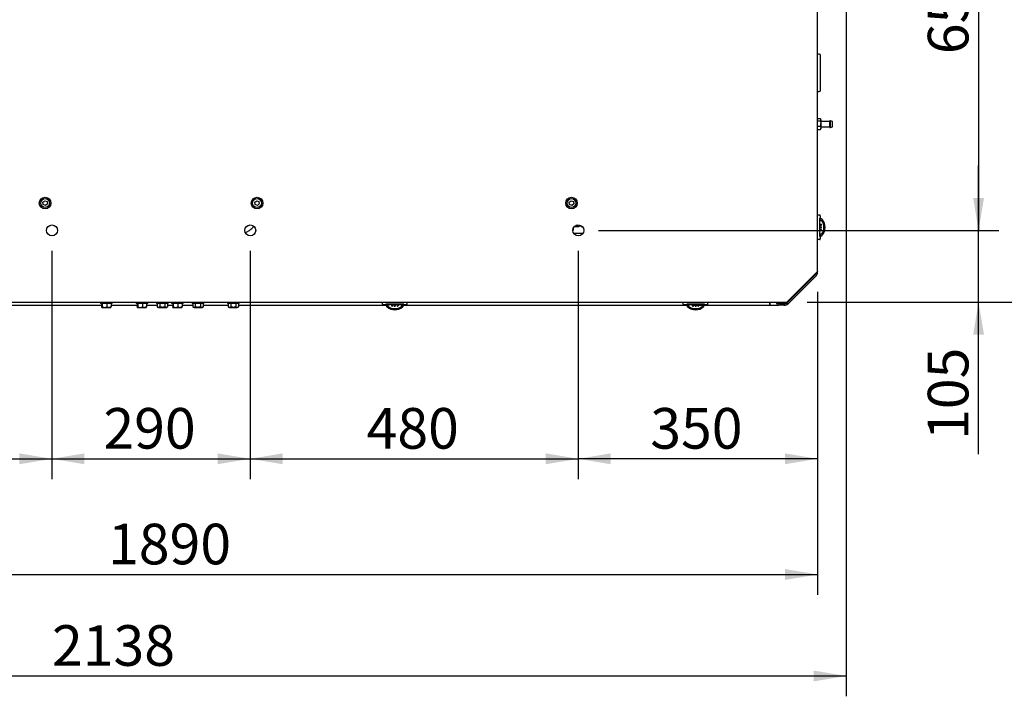
# Paper-space layout 'Layout1' of a CAD drawing. Units: millimetres. Extents: x 0 to 408, y -22 to 289.
# Drawn here: x 58 to 108, y 136 to 171 of the extents above; entities that cross this region are included whole.
import ezdxf
from ezdxf.enums import TextEntityAlignment as Align

# ---------------------------------------------------------------- set-up
doc = ezdxf.new("R2010")
doc.units = ezdxf.units.MM
for name, color, linetype in [('13814072', 7, 'Continuous'), ('18011009', 7, 'Continuous'), ('19411055', 7, 'Continuous'), ('19411062', 7, 'Continuous'), ('19411074', 7, 'Continuous'), ('54082040_ABRAZAD', 7, 'Continuous'), ('60573042', 7, 'Continuous'), ('60573044.1', 7, 'Continuous'), ('60594042.02', 7, 'Continuous'), ('60594042.03', 7, 'Continuous'), ('60594042.10', 7, 'Continuous'), ('60900514', 7, 'Continuous'), ('DIAMETROM8_DIN_1', 7, 'Continuous'), ('DIN-912_M8_X_25', 7, 'Continuous'), ('DIN-933_M8_X_15', 7, 'Continuous'), ('Predeterminado', 7, 'Continuous')]:
    doc.layers.add(name, color=color, linetype=linetype)
doc.styles.add('SEACAD_Arial', font='arial.ttf')
doc.dimstyles.new('SOLE', dxfattribs={"dimtxt": 2.08, "dimasz": 1.664, "dimexe": 1.04, "dimexo": 1.04, "dimgap": 0.52, "dimtad": 1, "dimdec": 1, "dimlfac": 28.571429, "dimdsep": 46, "dimtxsty": 'SEACAD_Arial', "dimblk1": '_SE_FILLED', "dimblk2": '_SE_FILLED', "dimsah": 1, "dimcen": 1.04, "dimadec": 0, "dimazin": 0, "dimtfac": 0.7, "dimtdec": 3, "dimtmove": 0, "dimatfit": 3, "dimfxl": 1, "dimarcsym": 0})

# ---------------------------------------------------------------- blocks, each defined once
blk = doc.blocks.new('SE8')
at = {"layer": '13814072', "color": 7, "linetype": 'Continuous'}
for p, q in [((98.94, 165.881), (98.934, 165.872)), ((98.949, 165.895), (99.081, 165.895)), ((99.102, 165.859), (99.09, 165.881)), ((98.949, 165.783), (99.081, 165.783)), ((98.949, 165.502), (99.081, 165.502)), ((99.081, 165.783), (99.102, 165.643)), ((99.081, 165.502), (99.102, 165.418)), ((99.09, 165.347), (99.102, 165.369)), ((99.102, 165.839), (99.102, 165.859)), ((99.102, 165.839), (99.102, 165.643)), ((99.102, 165.643), (99.102, 165.418)), ((99.102, 165.418), (99.102, 165.369)), ((99.547, 165.754), (99.113, 165.754)), ((99.113, 165.474), (99.547, 165.474)), ((99.557, 165.448), (99.557, 165.781)), ((99.592, 165.781), (99.557, 165.781)), ((99.557, 165.448), (99.592, 165.448)), ((99.592, 165.448), (99.592, 165.781)), ((99.697, 165.746), (99.592, 165.781)), ((99.592, 165.448), (99.697, 165.483)), ((99.697, 165.483), (99.697, 165.746)), ((98.934, 165.357), (98.94, 165.347)), ((98.949, 165.333), (99.081, 165.333))]:
    blk.add_line(p, q, dxfattribs=at)
for centre, radius, start, end in [((99.024, 165.834), 0.0965, 140.5204, 151.5869), ((99.006, 165.834), 0.0965, 3.1309, 28.4131), ((99.006, 165.845), 0.0964, 320.4946, 356.8949), ((98.611, 165.647), 0.491, 342.8289, 359.4667), ((98.913, 165.422), 0.189, 332.1332, 358.7948), ((99.113, 165.765), 0.0105, 180, 270), ((99.113, 165.464), 0.0105, 90, 180), ((99.547, 165.765), 0.0105, 270, 0), ((99.547, 165.464), 0.0105, 0, 90), ((99.024, 165.395), 0.0964, 209.4288, 219.5054), ((99.006, 165.395), 0.0964, 320.4946, 330.5712)]:
    blk.add_arc(centre, radius, start, end, dxfattribs=at)
at = {"layer": '18011009', "color": 7, "linetype": 'Continuous'}
for p, q in [((86.429, 160.203), (86.392, 160.192)), ((86.405, 160.189), (86.429, 160.203)), ((86.429, 160.203), (86.429, 160.288))]:
    blk.add_line(p, q, dxfattribs=at)
at = {"layer": '19411055', "color": 7, "linetype": 'Continuous'}
blk.add_open_spline([(86.719, 160.398), (86.76, 160.399), (86.799, 160.399), (86.839, 160.399)], degree=3, dxfattribs=at)
at = {"layer": '19411062', "color": 7, "linetype": 'Continuous'}
blk.add_open_spline([(69.629, 160.068), (69.644, 160.074), (69.716, 160.101), (69.847, 160.168), (69.979, 160.274), (70.049, 160.351), (70.071, 160.379)], degree=3, knots=[0.48249809, 0.48249809, 0.48249809, 0.48249809, 0.48938046, 0.51575416, 0.54418937, 0.55899047, 0.55899047, 0.55899047, 0.55899047], dxfattribs=at)
at = {"layer": '19411074', "color": 7, "linetype": 'Continuous'}
blk.add_line((86.92, 160.021), (86.449, 160.021), dxfattribs=at)
at = {"layer": '54082040_ABRAZAD', "color": 7, "linetype": 'Continuous'}
for p, q in [((86.667, 160.371), (86.488, 160.371)), ((86.488, 160.371), (86.667, 160.371)), ((86.667, 160.382), (86.499, 160.382)), ((86.506, 160.387), (86.667, 160.387)), ((86.667, 160.418), (86.551, 160.418)), ((86.573, 160.429), (86.667, 160.429)), ((86.667, 160.429), (86.667, 160.418)), ((86.667, 160.387), (86.667, 160.382)), ((86.667, 160.371), (86.667, 160.371)), ((86.667, 160.371), (86.719, 160.371)), ((86.719, 160.371), (86.719, 160.45)), ((86.824, 160.371), (86.824, 160.414)), ((86.824, 160.371), (86.877, 160.371)), ((86.881, 160.371), (86.877, 160.371)), ((86.877, 160.371), (86.881, 160.371)), ((86.877, 160.371), (86.877, 160.371))]:
    blk.add_line(p, q, dxfattribs=at)
at = {"layer": '60573042', "color": 7, "linetype": 'Continuous'}
for p, q in [((99.039, 160.959), (98.934, 160.959)), ((99.074, 160.924), (99.074, 160.781)), ((99.039, 160.784), (99.039, 160.609)), ((99.039, 160.671), (99.057, 160.671)), ((99.039, 160.636), (99.057, 160.636)), ((99.039, 160.609), (99.039, 160.049)), ((99.057, 160.577), (99.039, 160.575)), ((99.057, 160.574), (99.039, 160.574)), ((99.039, 160.496), (99.126, 160.496)), ((99.039, 160.443), (99.135, 160.443)), ((99.039, 160.356), (99.141, 160.356)), ((99.057, 160.756), (99.058, 160.757)), ((99.057, 160.671), (99.057, 160.756)), ((99.057, 160.577), (99.057, 160.671)), ((99.057, 160.566), (99.057, 160.574)), ((99.057, 160.496), (99.057, 160.549)), ((99.057, 160.356), (99.057, 160.443)), ((99.141, 160.757), (99.058, 160.757)), ((99.059, 160.756), (99.058, 160.757)), ((99.074, 160.757), (99.074, 160.781)), ((99.092, 160.674), (99.148, 160.674)), ((99.039, 160.303), (99.141, 160.303)), ((99.039, 160.216), (99.135, 160.216)), ((99.039, 160.163), (99.126, 160.163)), ((99.039, 160.084), (99.057, 160.084)), ((99.039, 160.084), (99.057, 160.081)), ((99.039, 160.049), (99.039, 159.874)), ((99.039, 160.023), (99.057, 160.023)), ((99.039, 159.988), (99.057, 159.988)), ((99.057, 160.216), (99.057, 160.303)), ((99.057, 160.107), (99.057, 160.163)), ((99.057, 160.084), (99.057, 160.093)), ((99.057, 159.988), (99.057, 160.081)), ((99.057, 159.903), (99.057, 159.988)), ((99.058, 159.902), (99.142, 159.902)), ((99.074, 159.878), (99.074, 159.902)), ((99.074, 159.878), (99.074, 159.734)), ((99.148, 159.985), (99.092, 159.985)), ((99.039, 159.699), (98.934, 159.699)), ((76.657, 156.392), (76.657, 156.497)), ((76.835, 156.357), (76.692, 156.357)), ((77.007, 156.392), (76.832, 156.392)), ((76.835, 156.357), (76.86, 156.357)), ((76.86, 156.374), (76.945, 156.374)), ((76.86, 156.373), (76.86, 156.289)), ((76.942, 156.283), (76.942, 156.339)), ((76.945, 156.374), (77.039, 156.374)), ((76.946, 156.392), (76.946, 156.374)), ((76.981, 156.392), (76.981, 156.374)), ((77.567, 156.392), (77.007, 156.392)), ((77.042, 156.392), (77.039, 156.374)), ((77.042, 156.392), (77.042, 156.374)), ((77.042, 156.374), (77.051, 156.374)), ((77.064, 156.374), (77.121, 156.374)), ((77.121, 156.392), (77.121, 156.305)), ((77.173, 156.392), (77.173, 156.297)), ((77.173, 156.374), (77.261, 156.374)), ((77.261, 156.392), (77.261, 156.29)), ((77.313, 156.392), (77.313, 156.29)), ((77.313, 156.374), (77.401, 156.374)), ((77.401, 156.392), (77.401, 156.297)), ((77.453, 156.392), (77.453, 156.305)), ((77.453, 156.374), (77.506, 156.374)), ((77.523, 156.374), (77.532, 156.374)), ((77.535, 156.374), (77.532, 156.392)), ((77.532, 156.374), (77.532, 156.392)), ((77.535, 156.374), (77.629, 156.374)), ((77.742, 156.392), (77.567, 156.392)), ((77.593, 156.392), (77.593, 156.374)), ((77.628, 156.392), (77.628, 156.374)), ((77.629, 156.374), (77.713, 156.374)), ((77.632, 156.339), (77.632, 156.283)), ((77.713, 156.374), (77.714, 156.374)), ((77.713, 156.372), (77.714, 156.374)), ((77.714, 156.291), (77.714, 156.374)), ((77.714, 156.357), (77.739, 156.357)), ((77.882, 156.357), (77.739, 156.357)), ((77.917, 156.392), (77.917, 156.497)), ((92.057, 156.392), (92.057, 156.497)), ((92.235, 156.357), (92.092, 156.357)), ((92.407, 156.392), (92.232, 156.392)), ((92.235, 156.357), (92.26, 156.357)), ((92.26, 156.374), (92.345, 156.374)), ((92.26, 156.373), (92.26, 156.289)), ((92.342, 156.283), (92.342, 156.339)), ((92.345, 156.374), (92.439, 156.374)), ((92.346, 156.392), (92.346, 156.374)), ((92.381, 156.392), (92.381, 156.374)), ((92.967, 156.392), (92.407, 156.392)), ((92.442, 156.392), (92.439, 156.374)), ((92.442, 156.392), (92.442, 156.374)), ((92.442, 156.374), (92.451, 156.374)), ((92.464, 156.374), (92.521, 156.374)), ((92.521, 156.392), (92.521, 156.305)), ((92.573, 156.392), (92.573, 156.297)), ((92.573, 156.374), (92.661, 156.374)), ((92.661, 156.392), (92.661, 156.29)), ((92.713, 156.392), (92.713, 156.29)), ((92.713, 156.374), (92.801, 156.374)), ((92.801, 156.392), (92.801, 156.297)), ((92.853, 156.392), (92.853, 156.305)), ((92.853, 156.374), (92.906, 156.374)), ((92.923, 156.374), (92.932, 156.374)), ((92.935, 156.374), (92.932, 156.392)), ((92.932, 156.374), (92.932, 156.392)), ((92.935, 156.374), (93.029, 156.374)), ((93.142, 156.392), (92.967, 156.392)), ((92.993, 156.392), (92.993, 156.374)), ((93.028, 156.392), (93.028, 156.374)), ((93.029, 156.374), (93.113, 156.374)), ((93.032, 156.339), (93.032, 156.283)), ((93.113, 156.374), (93.114, 156.374)), ((93.113, 156.372), (93.114, 156.374)), ((93.114, 156.291), (93.114, 156.374)), ((93.114, 156.357), (93.139, 156.357)), ((93.282, 156.357), (93.139, 156.357)), ((93.317, 156.392), (93.317, 156.497))]:
    blk.add_line(p, q, dxfattribs=at)
for centre, radius, start, end in [((99.039, 160.924), 0.035, 0, 90), ((98.987, 160.643), 0.133, 38.3613, 57.4628), ((98.387, 160.35), 0.753, 7.0956, 11.1415), ((99.141, 160.741), 0.0151, 71.7694, 90.2435), ((99.143, 160.748), 0.00841, 52.593, 71.3953), ((98.969, 160.546), 0.275, 40.9615, 49.3572), ((99.148, 160.664), 0.0105, 33.7387, 90.3505), ((98.627, 160.33), 0.629, 359.946, 32.6597), ((98.627, 160.329), 0.629, 327.3451, 0.0492), ((98.711, 160.334), 0.608, 359.552, 40.1226), ((98.709, 160.325), 0.61, 319.946, 0.3795), ((98.387, 160.309), 0.753, 348.8593, 352.9036), ((99.142, 159.912), 0.00917, 270.0544, 306.4252), ((99.148, 159.995), 0.0105, 269.6496, 326.2612), ((98.969, 160.113), 0.274, 310.6417, 319.0396), ((99.039, 159.734), 0.035, 270, 0), ((76.692, 156.392), 0.035, 180, 270), ((76.869, 156.289), 0.00917, 180.0544, 216.4252), ((77.266, 157.044), 0.753, 258.8593, 262.9036), ((77.308, 157.044), 0.753, 277.0956, 281.1415), ((77.601, 156.444), 0.133, 308.3613, 327.4628), ((77.699, 156.291), 0.0151, 341.7694, 0.2435), ((77.882, 156.392), 0.035, 270, 0), ((92.092, 156.392), 0.035, 180, 270), ((92.269, 156.289), 0.00917, 180.0544, 216.4252), ((92.666, 157.044), 0.753, 258.8593, 262.9036), ((92.708, 157.044), 0.753, 277.0956, 281.1415), ((93.001, 156.444), 0.133, 308.3613, 327.4628), ((93.099, 156.291), 0.0151, 341.7694, 0.2435), ((93.282, 156.392), 0.035, 270, 0), ((77.07, 156.462), 0.274, 220.6417, 229.0396), ((77.283, 156.722), 0.61, 229.946, 270.3795), ((76.953, 156.283), 0.0105, 179.6496, 236.2612), ((77.286, 156.804), 0.629, 237.3451, 270.0492), ((77.288, 156.804), 0.629, 269.946, 302.6597), ((77.292, 156.72), 0.608, 269.552, 310.1226), ((77.621, 156.283), 0.0105, 303.7387, 0.3505), ((77.504, 156.462), 0.275, 310.9615, 319.3572), ((77.705, 156.289), 0.00841, 322.593, 341.3953), ((92.47, 156.462), 0.274, 220.6417, 229.0396), ((92.683, 156.722), 0.61, 229.946, 270.3795), ((92.353, 156.283), 0.0105, 179.6496, 236.2612), ((92.686, 156.804), 0.629, 237.3451, 270.0492), ((92.688, 156.804), 0.629, 269.946, 302.6597), ((92.692, 156.72), 0.608, 269.552, 310.1226), ((93.021, 156.283), 0.0105, 303.7387, 0.3505), ((92.904, 156.462), 0.275, 310.9615, 319.3572), ((93.105, 156.289), 0.00841, 322.593, 341.3953)]:
    blk.add_arc(centre, radius, start, end, dxfattribs=at)
for centre, major_axis, ratio, start_param, end_param in [((98.89, 160.329), (0, 0.49), 0.514496, 4.712465, 4.76611), ((98.89, 160.329), (0, -0.49), 0.514496, 1.517075, 1.570721), ((99.092, 159.903), (0.0351, 0), 0.083502, 3.141537, 3.21386), ((76.86, 156.339), (0, -0.0351), 0.083502, 3.141537, 3.21386), ((77.287, 156.542), (-0.49, 0), 0.514496, 1.517075, 1.570721), ((77.287, 156.542), (0.49, 0), 0.514496, 4.712465, 4.76611), ((92.26, 156.339), (0, -0.0351), 0.083502, 3.141537, 3.21386), ((92.687, 156.542), (-0.49, 0), 0.514496, 1.517075, 1.570721), ((92.687, 156.542), (0.49, 0), 0.514496, 4.712465, 4.76611)]:
    blk.add_ellipse(centre, major_axis=major_axis, ratio=ratio, start_param=start_param, end_param=end_param, dxfattribs=at)
for points, knots in [([(99.074, 160.781), (99.074, 160.781), (99.074, 160.782), (99.07, 160.783), (99.068, 160.783), (99.062, 160.784), (99.058, 160.784), (99.049, 160.784), (99.044, 160.784), (99.039, 160.784)], [0, 0, 0, 0, 0.25, 0.25, 0.5, 0.5, 0.75, 0.75, 1, 1, 1, 1]), ([(99.092, 160.674), (99.087, 160.674), (99.083, 160.674), (99.074, 160.674), (99.07, 160.673), (99.064, 160.673), (99.061, 160.673), (99.058, 160.672), (99.057, 160.672), (99.057, 160.671)], [0, 0, 0, 0, 0.25, 0.25, 0.5, 0.5, 0.75, 0.75, 1, 1, 1, 1]), ([(99.039, 159.874), (99.044, 159.874), (99.049, 159.874), (99.058, 159.875), (99.062, 159.875), (99.068, 159.876), (99.07, 159.876), (99.074, 159.877), (99.074, 159.877), (99.074, 159.878)], [0, 0, 0, 0, 0.25, 0.25, 0.5, 0.5, 0.75, 0.75, 1, 1, 1, 1]), ([(99.057, 159.988), (99.057, 159.987), (99.058, 159.987), (99.061, 159.986), (99.064, 159.986), (99.073, 159.985), (99.082, 159.985), (99.092, 159.985)], [0, 0, 0, 0, 0.25, 0.25, 0.5, 0.5, 1, 1, 1, 1]), ([(99.057, 159.903), (99.057, 159.902), (99.058, 159.902), (99.059, 159.903), (99.06, 159.904), (99.064, 159.906), (99.067, 159.908), (99.077, 159.916), (99.084, 159.924), (99.092, 159.933)], [0, 0, 0, 0, 0.125, 0.125, 0.25, 0.25, 0.5, 0.5, 1, 1, 1, 1]), ([(76.832, 156.392), (76.832, 156.387), (76.832, 156.382), (76.832, 156.373), (76.833, 156.37), (76.833, 156.363), (76.834, 156.361), (76.834, 156.358), (76.835, 156.357), (76.835, 156.357)], [0, 0, 0, 0, 0.25, 0.25, 0.5, 0.5, 0.75, 0.75, 1, 1, 1, 1]), ([(76.86, 156.374), (76.86, 156.374), (76.86, 156.374), (76.861, 156.372), (76.861, 156.371), (76.863, 156.367), (76.866, 156.364), (76.874, 156.355), (76.881, 156.347), (76.89, 156.339)], [0, 0, 0, 0, 0.125, 0.125, 0.25, 0.25, 0.5, 0.5, 1, 1, 1, 1]), ([(76.945, 156.374), (76.945, 156.374), (76.944, 156.374), (76.944, 156.37), (76.943, 156.368), (76.943, 156.358), (76.942, 156.349), (76.942, 156.339)], [0, 0, 0, 0, 0.25, 0.25, 0.5, 0.5, 1, 1, 1, 1]), ([(77.632, 156.339), (77.632, 156.344), (77.632, 156.349), (77.631, 156.357), (77.631, 156.361), (77.63, 156.368), (77.63, 156.37), (77.63, 156.374), (77.629, 156.374), (77.629, 156.374)], [0, 0, 0, 0, 0.25, 0.25, 0.5, 0.5, 0.75, 0.75, 1, 1, 1, 1]), ([(77.739, 156.357), (77.739, 156.357), (77.739, 156.358), (77.74, 156.361), (77.741, 156.363), (77.741, 156.37), (77.741, 156.373), (77.742, 156.382), (77.742, 156.387), (77.742, 156.392)], [0, 0, 0, 0, 0.25, 0.25, 0.5, 0.5, 0.75, 0.75, 1, 1, 1, 1]), ([(92.232, 156.392), (92.232, 156.387), (92.232, 156.382), (92.232, 156.373), (92.233, 156.37), (92.233, 156.363), (92.234, 156.361), (92.234, 156.358), (92.235, 156.357), (92.235, 156.357)], [0, 0, 0, 0, 0.25, 0.25, 0.5, 0.5, 0.75, 0.75, 1, 1, 1, 1]), ([(92.26, 156.374), (92.26, 156.374), (92.26, 156.374), (92.261, 156.372), (92.261, 156.371), (92.263, 156.367), (92.266, 156.364), (92.274, 156.355), (92.281, 156.347), (92.29, 156.339)], [0, 0, 0, 0, 0.125, 0.125, 0.25, 0.25, 0.5, 0.5, 1, 1, 1, 1]), ([(92.345, 156.374), (92.345, 156.374), (92.344, 156.374), (92.344, 156.37), (92.343, 156.368), (92.343, 156.358), (92.342, 156.349), (92.342, 156.339)], [0, 0, 0, 0, 0.25, 0.25, 0.5, 0.5, 1, 1, 1, 1]), ([(93.032, 156.339), (93.032, 156.344), (93.032, 156.349), (93.031, 156.357), (93.031, 156.361), (93.03, 156.368), (93.03, 156.37), (93.03, 156.374), (93.029, 156.374), (93.029, 156.374)], [0, 0, 0, 0, 0.25, 0.25, 0.5, 0.5, 0.75, 0.75, 1, 1, 1, 1]), ([(93.139, 156.357), (93.139, 156.357), (93.139, 156.358), (93.14, 156.361), (93.141, 156.363), (93.141, 156.37), (93.141, 156.373), (93.142, 156.382), (93.142, 156.387), (93.142, 156.392)], [0, 0, 0, 0, 0.25, 0.25, 0.5, 0.5, 0.75, 0.75, 1, 1, 1, 1])]:
    blk.add_open_spline(points, degree=3, knots=knots, dxfattribs=at)
at = {"layer": '60573044.1', "color": 7, "linetype": 'Continuous'}
for p, q in [((98.778, 157.866), (97.407, 156.495)), ((96.484, 156.461), (96.484, 156.497)), ((96.484, 156.339), (96.484, 156.461)), ((96.484, 156.339), (96.957, 156.339)), ((97.283, 156.444), (97.016, 156.444))]:
    blk.add_line(p, q, dxfattribs=at)
for centre, radius, start, end in [((98.654, 157.99), 0.175, 315, 351.8172), ((97.016, 156.549), 0.105, 209.5251, 270), ((97.283, 156.619), 0.175, 270, 315)]:
    blk.add_arc(centre, radius, start, end, dxfattribs=at)
at = {"layer": '60594042.02', "color": 7, "linetype": 'Continuous'}
for p, q in [((35.234, 156.339), (62.277, 156.339)), ((62.759, 156.339), (64.096, 156.339)), ((64.578, 156.339), (65.123, 156.339)), ((65.648, 156.339), (65.915, 156.339)), ((66.396, 156.339), (66.941, 156.339)), ((67.467, 156.339), (68.76, 156.339)), ((69.285, 156.339), (76.86, 156.339)), ((77.714, 156.339), (92.26, 156.339)), ((92.521, 156.339), (93.009, 156.339)), ((93.114, 156.339), (96.484, 156.339)), ((96.484, 156.497), (96.484, 156.461)), ((96.484, 156.461), (96.484, 156.339))]:
    blk.add_line(p, q, dxfattribs=at)
at = {"layer": '60594042.03', "color": 7, "linetype": 'Continuous'}
for p, q in [((98.782, 157.861), (97.412, 156.491)), ((98.832, 157.811), (97.462, 156.441)), ((98.934, 158.072), (98.934, 158.059)), ((96.834, 156.461), (96.834, 156.497)), ((96.904, 156.461), (96.904, 156.497)), ((97.214, 156.409), (96.957, 156.409)), ((97.214, 156.339), (96.957, 156.339))]:
    blk.add_line(p, q, dxfattribs=at)
for centre, radius, start, end in [((98.584, 158.059), 0.28, 315, 346.7508), ((98.584, 158.059), 0.35, 315, 0), ((96.957, 156.461), 0.123, 180, 270), ((96.957, 156.461), 0.0525, 180, 270), ((97.214, 156.689), 0.28, 270, 315), ((97.214, 156.689), 0.35, 270, 315)]:
    blk.add_arc(centre, radius, start, end, dxfattribs=at)
at = {"layer": '60594042.10', "color": 7, "linetype": 'Continuous'}
for p, q in [((98.934, 158.072), (98.934, 185.197)), ((97.359, 156.497), (98.934, 158.072)), ((34.359, 156.497), (97.359, 156.497))]:
    blk.add_line(p, q, dxfattribs=at)
for centre, radius in [((59.384, 161.572), 0.298), ((70.234, 161.572), 0.298), ((86.334, 161.572), 0.298), ((59.734, 160.172), 0.28), ((69.884, 160.172), 0.28), ((86.684, 160.172), 0.28)]:
    blk.add_circle(centre, radius, dxfattribs=at)
at = {"layer": '60900514', "color": 7, "linetype": 'Continuous'}
for p, q in [((99.015, 169.193), (98.934, 169.193)), ((99.085, 167.356), (99.085, 169.123)), ((98.934, 167.286), (99.015, 167.286))]:
    blk.add_line(p, q, dxfattribs=at)
for centre, start, end in [((99.015, 169.123), 0, 90), ((99.015, 167.356), 270, 0)]:
    blk.add_arc(centre, 0.07, start, end, dxfattribs=at)
at = {"layer": 'DIAMETROM8_DIN_1', "color": 7, "linetype": 'Continuous'}
for p, q in [((62.221, 156.497), (62.221, 156.427)), ((62.816, 156.427), (62.221, 156.427)), ((62.816, 156.427), (62.816, 156.497)), ((64.039, 156.497), (64.039, 156.427)), ((64.634, 156.427), (64.039, 156.427)), ((64.634, 156.427), (64.634, 156.497)), ((65.088, 156.497), (65.088, 156.427)), ((65.683, 156.427), (65.088, 156.427)), ((65.683, 156.427), (65.683, 156.497)), ((65.858, 156.497), (65.858, 156.427)), ((66.453, 156.427), (65.858, 156.427)), ((66.453, 156.427), (66.453, 156.497)), ((66.906, 156.497), (66.906, 156.427)), ((67.501, 156.427), (66.906, 156.427)), ((67.501, 156.427), (67.501, 156.497)), ((68.725, 156.497), (68.725, 156.427)), ((69.32, 156.427), (68.725, 156.427)), ((69.32, 156.427), (69.32, 156.497))]:
    blk.add_line(p, q, dxfattribs=at)
at = {"layer": 'DIN-912_M8_X_25', "color": 7, "linetype": 'Continuous'}
for p, q in [((59.272, 161.618), (59.368, 161.692)), ((59.288, 161.498), (59.272, 161.618)), ((59.4, 161.452), (59.288, 161.498)), ((59.368, 161.692), (59.48, 161.646)), ((59.497, 161.526), (59.4, 161.452)), ((59.48, 161.646), (59.497, 161.526)), ((70.122, 161.618), (70.218, 161.692)), ((70.138, 161.498), (70.122, 161.618)), ((70.25, 161.452), (70.138, 161.498)), ((70.218, 161.692), (70.33, 161.646)), ((70.347, 161.526), (70.25, 161.452)), ((70.33, 161.646), (70.347, 161.526)), ((86.222, 161.618), (86.318, 161.692)), ((86.238, 161.498), (86.222, 161.618)), ((86.35, 161.452), (86.238, 161.498)), ((86.318, 161.692), (86.43, 161.646)), ((86.447, 161.526), (86.35, 161.452)), ((86.43, 161.646), (86.447, 161.526))]:
    blk.add_line(p, q, dxfattribs=at)
for centre in [(59.384, 161.572), (70.234, 161.572), (86.334, 161.572)]:
    blk.add_circle(centre, 0.228, dxfattribs=at)
at = {"layer": 'DIN-933_M8_X_15', "color": 7, "linetype": 'Continuous'}
for p, q in [((62.277, 156.427), (62.277, 156.255)), ((62.307, 156.427), (62.307, 156.255)), ((62.548, 156.427), (62.548, 156.255)), ((62.759, 156.427), (62.759, 156.255)), ((64.096, 156.427), (64.096, 156.255)), ((64.126, 156.427), (64.126, 156.255)), ((64.366, 156.427), (64.366, 156.255)), ((64.578, 156.427), (64.578, 156.255)), ((65.123, 156.427), (65.123, 156.255)), ((65.254, 156.427), (65.254, 156.255)), ((65.517, 156.427), (65.517, 156.255)), ((65.648, 156.427), (65.648, 156.255)), ((65.915, 156.427), (65.915, 156.255)), ((65.944, 156.427), (65.944, 156.255)), ((66.185, 156.427), (66.185, 156.255)), ((66.396, 156.427), (66.396, 156.255)), ((66.941, 156.427), (66.941, 156.255)), ((67.073, 156.427), (67.073, 156.255)), ((67.335, 156.427), (67.335, 156.255)), ((67.467, 156.427), (67.467, 156.255)), ((68.76, 156.427), (68.76, 156.255)), ((68.891, 156.427), (68.891, 156.255)), ((69.154, 156.427), (69.154, 156.255)), ((69.285, 156.427), (69.285, 156.255)), ((62.307, 156.255), (62.292, 156.234)), ((62.292, 156.234), (62.427, 156.234)), ((62.427, 156.234), (62.653, 156.234)), ((62.759, 156.255), (62.653, 156.234)), ((62.653, 156.234), (62.746, 156.234)), ((64.126, 156.255), (64.111, 156.234)), ((64.111, 156.234), (64.246, 156.234)), ((64.246, 156.234), (64.472, 156.234)), ((64.578, 156.255), (64.472, 156.234)), ((64.472, 156.234), (64.564, 156.234)), ((65.123, 156.255), (65.158, 156.234)), ((65.188, 156.234), (65.158, 156.234)), ((65.254, 156.255), (65.188, 156.234)), ((65.188, 156.234), (65.385, 156.234)), ((65.385, 156.234), (65.582, 156.234)), ((65.648, 156.255), (65.582, 156.234)), ((65.582, 156.234), (65.613, 156.234)), ((65.613, 156.234), (65.648, 156.255)), ((65.944, 156.255), (65.93, 156.234)), ((65.93, 156.234), (66.065, 156.234)), ((66.065, 156.234), (66.291, 156.234)), ((66.396, 156.255), (66.291, 156.234)), ((66.291, 156.234), (66.383, 156.234)), ((66.941, 156.255), (66.976, 156.234)), ((67.007, 156.234), (66.976, 156.234)), ((67.073, 156.255), (67.007, 156.234)), ((67.007, 156.234), (67.204, 156.234)), ((67.204, 156.234), (67.401, 156.234)), ((67.467, 156.255), (67.401, 156.234)), ((67.401, 156.234), (67.431, 156.234)), ((67.431, 156.234), (67.467, 156.255)), ((68.76, 156.255), (68.795, 156.234)), ((68.826, 156.234), (68.795, 156.234)), ((68.891, 156.255), (68.826, 156.234)), ((68.826, 156.234), (69.023, 156.234)), ((69.023, 156.234), (69.22, 156.234)), ((69.285, 156.255), (69.22, 156.234)), ((69.25, 156.234), (69.22, 156.234)), ((69.25, 156.234), (69.285, 156.255))]:
    blk.add_line(p, q, dxfattribs=at)
for centre, radius, start, end in [((62.432, 156.631), 0.397, 251.5674, 269.2749), ((62.422, 156.631), 0.397, 270.7317, 288.426), ((62.657, 156.539), 0.305, 248.9591, 269.2685), ((64.251, 156.631), 0.397, 251.5674, 269.2749), ((64.241, 156.631), 0.397, 270.7317, 288.426), ((64.476, 156.539), 0.305, 248.9591, 269.2685), ((65.192, 156.363), 0.128, 237.28, 268.3358), ((65.586, 156.363), 0.128, 237.28, 268.3358), ((66.07, 156.631), 0.397, 251.5674, 269.2749), ((66.06, 156.631), 0.397, 270.7317, 288.426), ((66.295, 156.539), 0.305, 248.9591, 269.2685), ((67.011, 156.363), 0.128, 237.28, 268.3358), ((67.405, 156.363), 0.128, 237.28, 268.3358), ((68.829, 156.363), 0.128, 237.28, 268.3358), ((69.223, 156.363), 0.128, 237.28, 268.3358)]:
    blk.add_arc(centre, radius, start, end, dxfattribs=at)
for points, knots in [([(62.292, 156.234), (62.291, 156.234), (62.29, 156.235), (62.287, 156.237), (62.286, 156.238), (62.282, 156.243), (62.28, 156.249), (62.277, 156.255)], [0, 0, 0, 0, 0.25, 0.25, 0.5, 0.5, 1, 1, 1, 1]), ([(62.744, 156.234), (62.746, 156.234), (62.747, 156.235), (62.749, 156.237), (62.751, 156.238), (62.754, 156.243), (62.757, 156.249), (62.759, 156.255)], [0, 0, 0, 0, 0.25, 0.25, 0.5, 0.5, 1, 1, 1, 1]), ([(64.111, 156.234), (64.11, 156.234), (64.108, 156.235), (64.106, 156.237), (64.105, 156.238), (64.101, 156.243), (64.099, 156.249), (64.096, 156.255)], [0, 0, 0, 0, 0.25, 0.25, 0.5, 0.5, 1, 1, 1, 1]), ([(64.563, 156.234), (64.564, 156.234), (64.565, 156.235), (64.568, 156.237), (64.569, 156.238), (64.573, 156.243), (64.575, 156.249), (64.578, 156.255)], [0, 0, 0, 0, 0.25, 0.25, 0.5, 0.5, 1, 1, 1, 1]), ([(65.385, 156.234), (65.363, 156.234), (65.341, 156.236), (65.297, 156.243), (65.275, 156.249), (65.254, 156.255)], [0, 0, 0, 0, 0.5, 0.5, 1, 1, 1, 1]), ([(65.517, 156.255), (65.495, 156.249), (65.474, 156.243), (65.43, 156.236), (65.407, 156.234), (65.385, 156.234)], [0, 0, 0, 0, 0.5, 0.5, 1, 1, 1, 1]), ([(65.93, 156.234), (65.928, 156.234), (65.927, 156.235), (65.925, 156.237), (65.923, 156.238), (65.92, 156.243), (65.917, 156.249), (65.915, 156.255)], [0, 0, 0, 0, 0.25, 0.25, 0.5, 0.5, 1, 1, 1, 1]), ([(66.382, 156.234), (66.383, 156.234), (66.384, 156.235), (66.387, 156.237), (66.388, 156.238), (66.392, 156.243), (66.394, 156.249), (66.396, 156.255)], [0, 0, 0, 0, 0.25, 0.25, 0.5, 0.5, 1, 1, 1, 1]), ([(67.204, 156.234), (67.182, 156.234), (67.16, 156.236), (67.116, 156.243), (67.094, 156.249), (67.073, 156.255)], [0, 0, 0, 0, 0.5, 0.5, 1, 1, 1, 1]), ([(67.335, 156.255), (67.314, 156.249), (67.293, 156.243), (67.249, 156.236), (67.226, 156.234), (67.204, 156.234)], [0, 0, 0, 0, 0.5, 0.5, 1, 1, 1, 1]), ([(69.023, 156.234), (69, 156.234), (68.978, 156.236), (68.934, 156.243), (68.913, 156.249), (68.891, 156.255)], [0, 0, 0, 0, 0.5, 0.5, 1, 1, 1, 1]), ([(69.154, 156.255), (69.133, 156.249), (69.111, 156.243), (69.067, 156.236), (69.045, 156.234), (69.023, 156.234)], [0, 0, 0, 0, 0.5, 0.5, 1, 1, 1, 1])]:
    blk.add_open_spline(points, degree=3, knots=knots, dxfattribs=at)
blk = doc.blocks.new('DMBLK252')
at = {"layer": 'Predeterminado', "linetype": 'Continuous'}
for points in [[(107.456, 181.433), (107.178, 183.097), (106.901, 181.433)], [(107.456, 161.836), (106.901, 161.836), (107.178, 160.172)]]:
    blk.add_hatch(color=7, dxfattribs=at).paths.add_polyline_path(points)
at = {"layer": 'Predeterminado', "color": 7, "linetype": 'Continuous'}
for p, q in [((87.724, 183.097), (108.218, 183.097)), ((107.178, 183.097), (107.178, 160.172)), ((87.724, 160.172), (108.218, 160.172))]:
    blk.add_line(p, q, dxfattribs=at)
at = {"layer": 'Predeterminado', "color": 7, "linetype": 'Continuous', "style": 'SEACAD_Arial'}
blk.add_text('655', height=2.08, rotation=90, dxfattribs=at).set_placement((104.578, 169.193), align=Align.TOP_LEFT)
blk = doc.blocks.new('_SE_FILLED')
at = {"color": 0}
blk.add_line((0, 0), (-1, 0), dxfattribs=at)
blk.add_solid([(0, 0), (-1, -0.1665), (-1, 0.1665), (0, 0)], dxfattribs=at)
blk = doc.blocks.new('DMBLK253')
at = {"layer": 'Predeterminado', "linetype": 'Continuous'}
for points in [[(107.456, 161.836), (106.901, 161.836), (107.178, 160.172)], [(107.456, 154.833), (107.178, 156.497), (106.901, 154.833)]]:
    blk.add_hatch(color=7, dxfattribs=at).paths.add_polyline_path(points)
at = {"layer": 'Predeterminado', "color": 7, "linetype": 'Continuous'}
for p, q in [((107.178, 148.718), (107.178, 163.5)), ((87.724, 160.172), (108.218, 160.172)), ((98.399, 156.497), (108.218, 156.497))]:
    blk.add_line(p, q, dxfattribs=at)
at = {"layer": 'Predeterminado', "color": 7, "linetype": 'Continuous', "style": 'SEACAD_Arial'}
blk.add_text('105', height=2.08, rotation=90, dxfattribs=at).set_placement((104.578, 149.446), align=Align.TOP_LEFT)
blk = doc.blocks.new('DMBLK254')
at = {"layer": 'Predeterminado', "linetype": 'Continuous'}
for points in [[(114.056, 185.108), (113.778, 186.772), (113.501, 185.108)], [(114.056, 158.161), (113.501, 158.161), (113.778, 156.497)]]:
    blk.add_hatch(color=7, dxfattribs=at).paths.add_polyline_path(points)
at = {"layer": 'Predeterminado', "color": 7, "linetype": 'Continuous'}
for p, q in [((98.399, 186.772), (114.818, 186.772)), ((113.778, 186.772), (113.778, 156.497)), ((98.399, 156.497), (114.818, 156.497))]:
    blk.add_line(p, q, dxfattribs=at)
at = {"layer": 'Predeterminado', "color": 7, "linetype": 'Continuous', "style": 'SEACAD_Arial'}
blk.add_text('865', height=2.08, rotation=90, dxfattribs=at).set_placement((111.178, 169.193), align=Align.TOP_LEFT)
blk = doc.blocks.new('DMBLK258')
at = {"layer": 'Predeterminado', "linetype": 'Continuous'}
for points in [[(49.936, 148.204), (49.936, 148.759), (48.272, 148.481)], [(58.07, 148.204), (59.734, 148.481), (58.07, 148.759)]]:
    blk.add_hatch(color=7, dxfattribs=at).paths.add_polyline_path(points)
at = {"layer": 'Predeterminado', "color": 7, "linetype": 'Continuous'}
for p, q in [((48.272, 159.132), (48.272, 147.441)), ((59.734, 159.132), (59.734, 147.441)), ((48.272, 148.481), (59.734, 148.481))]:
    blk.add_line(p, q, dxfattribs=at)
at = {"layer": 'Predeterminado', "color": 7, "linetype": 'Continuous', "style": 'SEACAD_Arial'}
blk.add_text('327.5', height=2.08, dxfattribs=at).set_placement((50.341, 151.081), align=Align.TOP_LEFT)
blk = doc.blocks.new('DMBLK259')
at = {"layer": 'Predeterminado', "linetype": 'Continuous'}
for points in [[(61.398, 148.204), (61.398, 148.759), (59.734, 148.481)], [(68.22, 148.204), (69.884, 148.481), (68.22, 148.759)]]:
    blk.add_hatch(color=7, dxfattribs=at).paths.add_polyline_path(points)
at = {"layer": 'Predeterminado', "color": 7, "linetype": 'Continuous'}
for p, q in [((59.734, 159.132), (59.734, 147.441)), ((69.884, 159.132), (69.884, 147.441)), ((59.734, 148.481), (69.884, 148.481))]:
    blk.add_line(p, q, dxfattribs=at)
at = {"layer": 'Predeterminado', "color": 7, "linetype": 'Continuous', "style": 'SEACAD_Arial'}
blk.add_text('290', height=2.08, dxfattribs=at).set_placement((62.368, 151.081), align=Align.TOP_LEFT)
blk = doc.blocks.new('DMBLK260')
at = {"layer": 'Predeterminado', "linetype": 'Continuous'}
for points in [[(71.548, 148.204), (71.548, 148.759), (69.884, 148.481)], [(85.02, 148.204), (86.684, 148.481), (85.02, 148.759)]]:
    blk.add_hatch(color=7, dxfattribs=at).paths.add_polyline_path(points)
at = {"layer": 'Predeterminado', "color": 7, "linetype": 'Continuous'}
for p, q in [((69.884, 159.132), (69.884, 147.441)), ((86.684, 159.132), (86.684, 147.441)), ((69.884, 148.481), (86.684, 148.481))]:
    blk.add_line(p, q, dxfattribs=at)
at = {"layer": 'Predeterminado', "color": 7, "linetype": 'Continuous', "style": 'SEACAD_Arial'}
blk.add_text('480', height=2.08, dxfattribs=at).set_placement((75.843, 151.081), align=Align.TOP_LEFT)
blk = doc.blocks.new('DMBLK261')
at = {"layer": 'Predeterminado', "linetype": 'Continuous'}
for points in [[(88.348, 148.204), (88.348, 148.759), (86.684, 148.481)], [(97.27, 148.204), (98.934, 148.481), (97.27, 148.759)]]:
    blk.add_hatch(color=7, dxfattribs=at).paths.add_polyline_path(points)
at = {"layer": 'Predeterminado', "color": 7, "linetype": 'Continuous'}
for p, q in [((86.684, 159.132), (86.684, 147.441)), ((98.934, 157.032), (98.934, 147.441)), ((98.934, 148.481), (86.684, 148.481))]:
    blk.add_line(p, q, dxfattribs=at)
at = {"layer": 'Predeterminado', "color": 7, "linetype": 'Continuous', "style": 'SEACAD_Arial'}
blk.add_text('350', height=2.08, dxfattribs=at).set_placement((90.368, 151.081), align=Align.TOP_LEFT)
blk = doc.blocks.new('DMBLK262')
at = {"layer": 'Predeterminado', "linetype": 'Continuous'}
for points in [[(34.448, 142.281), (34.448, 142.836), (32.784, 142.559)], [(97.27, 142.281), (98.934, 142.559), (97.27, 142.836)]]:
    blk.add_hatch(color=7, dxfattribs=at).paths.add_polyline_path(points)
at = {"layer": 'Predeterminado', "color": 7, "linetype": 'Continuous'}
for p, q in [((32.784, 157.032), (32.784, 141.519)), ((98.934, 157.032), (98.934, 141.519)), ((32.784, 142.559), (98.934, 142.559))]:
    blk.add_line(p, q, dxfattribs=at)
at = {"layer": 'Predeterminado', "color": 7, "linetype": 'Continuous', "style": 'SEACAD_Arial'}
blk.add_text('1890', height=2.08, dxfattribs=at).set_placement((62.604, 145.159), align=Align.TOP_LEFT)
blk = doc.blocks.new('DMBLK267')
at = {"layer": 'Predeterminado', "linetype": 'Continuous'}
for points in [[(27.245, 137.087), (27.245, 137.642), (25.581, 137.364)], [(98.733, 137.087), (100.397, 137.364), (98.733, 137.642)]]:
    blk.add_hatch(color=7, dxfattribs=at).paths.add_polyline_path(points)
at = {"layer": 'Predeterminado', "color": 7, "linetype": 'Continuous'}
for p, q in [((100.397, 173.254), (100.397, 136.324)), ((25.581, 169.474), (25.581, 136.324)), ((25.581, 137.364), (100.397, 137.364))]:
    blk.add_line(p, q, dxfattribs=at)
at = {"layer": 'Predeterminado', "color": 7, "linetype": 'Continuous', "style": 'SEACAD_Arial'}
blk.add_text('2138', height=2.08, dxfattribs=at).set_placement((59.734, 139.964), align=Align.TOP_LEFT)

psp = doc.layouts.get("Layout1")

# ---------------------------------------------------------------- block references
at = {"layer": 'Predeterminado'}
psp.add_blockref('SE8', (0, 0), dxfattribs=at)

# ---------------------------------------------------------------- dimensions: what is measured, and where the dimension line sits
at = {"layer": 'Predeterminado', "color": 7, "linetype": 'Continuous'}
for base, p1, p2, angle, picture, middle, dimtype in [((113.77841, 186.77189), (97.35942, 186.77189), (97.35942, 156.49689), 270, 'DMBLK254', (113.77841, 171.63439), 161), ((107.17841, 183.09689), (86.68442, 183.09689), (86.68442, 160.17189), 270, 'DMBLK252', (107.17841, 171.63439), 161), ((107.17841, 160.17189), (97.35942, 156.49689), (86.68442, 160.17189), 90, 'DMBLK253', (107.17841, 155.05784), 160), ((48.27192, 148.4813), (48.27192, 160.17189), (59.73442, 160.17189), 0, 'DMBLK258', (54.00317, 148.4813), 161), ((59.73442, 148.4813), (59.73442, 160.17189), (69.88442, 160.17189), 0, 'DMBLK259', (64.80942, 148.4813), 161), ((69.88442, 148.4813), (69.88442, 160.17189), (86.68442, 160.17189), 0, 'DMBLK260', (78.28442, 148.4813), 161), ((32.78442, 142.55864), (32.78442, 158.07189), (98.93442, 158.07189), 0, 'DMBLK262', (65.85942, 142.55864), 161)]:
    dim = psp.add_linear_dim(base=base, p1=p1, p2=p2, angle=angle, text='\\A1;<>', dimstyle='SOLE', override={"dimdec": 2}, dxfattribs=at)
    dim.commit()
    dim.dimension.update_dxf_attribs({"geometry": picture, "text_midpoint": middle, "dimtype": dimtype})
for base, p1, p2, override, picture, middle in [((100.39742, 137.36426), (25.58142, 170.51439), (100.39742, 174.29439), {"dimdec": 0}, 'DMBLK267', (62.98942, 137.36426)), ((86.68442, 148.4813), (98.93442, 158.07189), (86.68442, 160.17189), {"dimdec": 2}, 'DMBLK261', (92.80942, 148.4813))]:
    dim = psp.add_linear_dim(base=base, p1=p1, p2=p2, text='\\A1;<>', dimstyle='SOLE', override=override, dxfattribs=at)
    dim.commit()
    dim.dimension.update_dxf_attribs({"geometry": picture, "text_midpoint": middle, "dimtype": 160})

doc.saveas('drawing.dxf')
